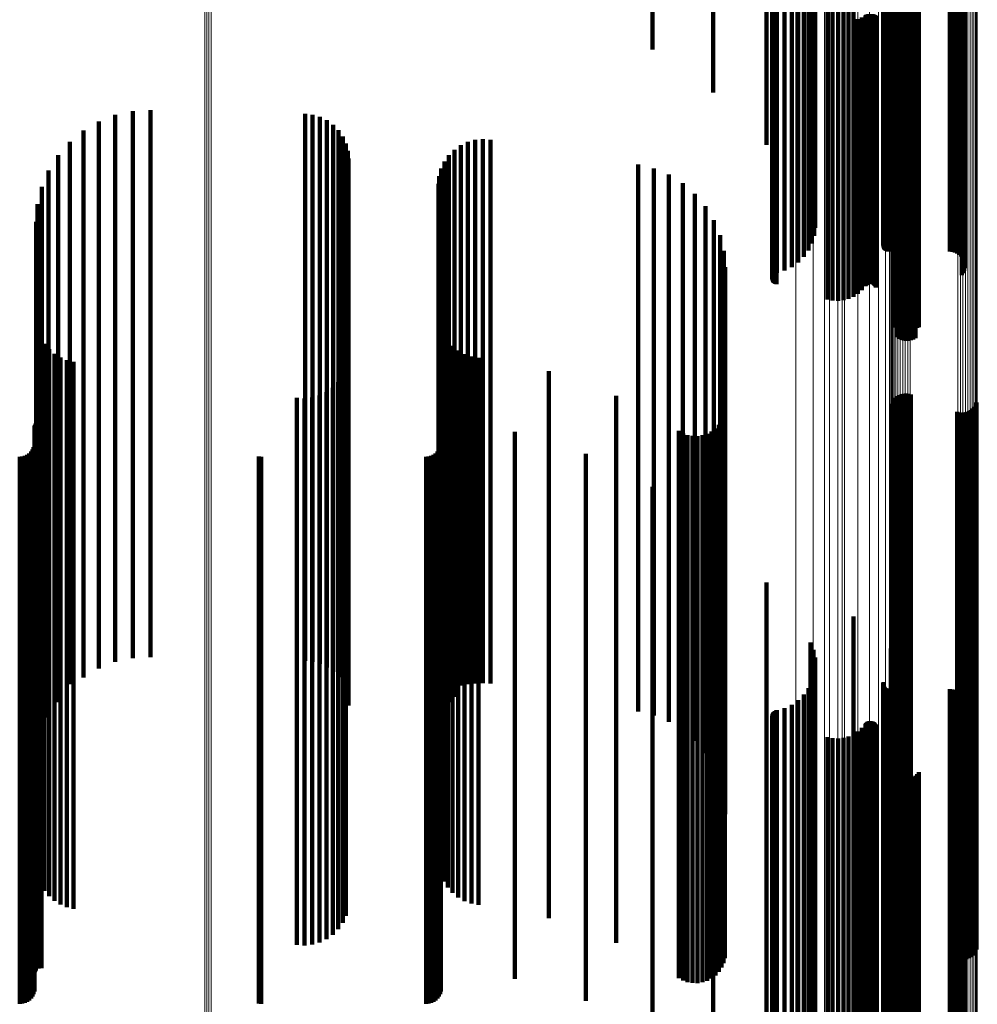
# Model space of a CAD drawing. Units: metres. Extents: x 0 to 0.071, y -0.272 to 0.272.
# Drawn here: x 0.036 to 0.071, y 0.084 to 0.12 of the extents above; entities that cross this region are included whole.
import ezdxf

# ---------------------------------------------------------------- set-up
doc = ezdxf.new("R2010")
doc.units = ezdxf.units.M
doc.linetypes.add('AUSGEZOGEN', pattern=[0])
doc.linetypes.add('VERDECKT2_S2', pattern=[0.036, 0.02, -0.016])
doc.layers.add('Standard', color=7, linetype='AUSGEZOGEN', lineweight=13)

msp = doc.modelspace()

# ---------------------------------------------------------------- linework, layer by layer
at = {"layer": 'Standard', "color": 253, "linetype": 'VERDECKT2_S2', "lineweight": 140, "transparency": 33554687}
for p, q in [((0.06627, 0.129603), (0.06627, 0.119695)), ((0.065316, 0.129499), (0.065316, 0.119643)), ((0.065509, 0.12946), (0.065509, 0.119623)), ((0.065705, 0.129451), (0.065705, 0.119618)), ((0.0659, 0.129472), (0.0659, 0.119629)), ((0.06609, 0.129523), (0.06609, 0.119655)), ((0.067714, 0.128338), (0.067714, 0.119058)), ((0.067754, 0.128257), (0.067754, 0.119017)), ((0.067805, 0.128184), (0.067805, 0.11898)), ((0.068662, 0.128216), (0.068662, 0.118996)), ((0.067869, 0.128121), (0.067869, 0.118948)), ((0.067941, 0.128069), (0.067941, 0.118922)), ((0.068022, 0.128029), (0.068022, 0.118902)), ((0.068108, 0.128003), (0.068108, 0.118889)), ((0.068196, 0.127992), (0.068196, 0.118883)), ((0.068286, 0.127995), (0.068286, 0.118885)), ((0.068374, 0.128013), (0.068374, 0.118894)), ((0.068457, 0.128045), (0.068457, 0.11891)), ((0.068534, 0.128091), (0.068534, 0.118933)), ((0.068603, 0.128148), (0.068603, 0.118962)), ((0.058924, 0.124251), (0.058924, 0.118647)), ((0.061144, 0.123455), (0.061144, 0.117068)), ((0.063087, 0.122493), (0.063087, 0.115157)), ((0.066274, 0.121863), (0.066274, 0.113906)), ((0.064703, 0.121387), (0.064703, 0.112963)), ((0.064806, 0.121251), (0.064806, 0.112692)), ((0.064864, 0.121108), (0.064864, 0.112408)), ((0.064874, 0.120962), (0.064874, 0.112118)), ((0.067635, 0.121277), (0.067635, 0.112743)), ((0.064752, 0.120678), (0.064752, 0.111554)), ((0.064836, 0.120817), (0.064836, 0.111831)), ((0.067362, 0.120641), (0.067362, 0.11148)), ((0.067366, 0.120658), (0.067366, 0.111515)), ((0.067369, 0.120605), (0.067369, 0.11141)), ((0.064012, 0.120242), (0.064012, 0.110688)), ((0.064248, 0.120326), (0.064248, 0.110856)), ((0.064454, 0.120429), (0.064454, 0.111059)), ((0.064624, 0.120547), (0.064624, 0.111294)), ((0.067381, 0.120589), (0.067381, 0.111377)), ((0.067399, 0.120573), (0.067399, 0.111347)), ((0.067421, 0.120559), (0.067421, 0.111319)), ((0.067447, 0.120548), (0.067447, 0.111296)), ((0.067477, 0.120538), (0.067477, 0.111276)), ((0.067509, 0.120531), (0.067509, 0.111263)), ((0.067544, 0.120527), (0.067544, 0.111254)), ((0.067579, 0.120525), (0.067579, 0.111251)), ((0.069798, 0.120525), (0.069798, 0.111251)), ((0.069889, 0.120521), (0.069889, 0.111243)), ((0.069978, 0.12051), (0.069978, 0.11122)), ((0.070062, 0.120491), (0.070062, 0.111183)), ((0.070138, 0.120465), (0.070138, 0.111131)), ((0.070205, 0.120433), (0.070205, 0.111068)), ((0.07026, 0.120396), (0.07026, 0.110994)), ((0.070302, 0.120354), (0.070302, 0.110912)), ((0.070329, 0.12031), (0.070329, 0.110825)), ((0.070341, 0.120264), (0.070341, 0.110733)), ((0.063299, 0.120034), (0.063299, 0.110277)), ((0.063301, 0.120016), (0.063301, 0.110241)), ((0.063304, 0.120052), (0.063304, 0.110313)), ((0.063308, 0.119999), (0.063308, 0.110206)), ((0.063314, 0.12007), (0.063314, 0.110347)), ((0.063321, 0.119982), (0.063321, 0.110172)), ((0.06333, 0.120086), (0.06333, 0.110379)), ((0.063339, 0.119966), (0.063339, 0.110141)), ((0.063351, 0.120101), (0.063351, 0.110409)), ((0.063362, 0.119952), (0.063362, 0.110114)), ((0.063377, 0.120114), (0.063377, 0.110434)), ((0.06339, 0.11994), (0.06339, 0.110091)), ((0.063406, 0.120124), (0.063406, 0.110455)), ((0.063421, 0.119931), (0.063421, 0.110072)), ((0.063438, 0.120132), (0.063438, 0.11047)), ((0.063454, 0.119925), (0.063454, 0.110059)), ((0.063473, 0.120137), (0.063473, 0.110481)), ((0.063751, 0.120178), (0.063751, 0.110562)), ((0.066708, 0.11989), (0.066708, 0.10999)), ((0.066731, 0.119904), (0.066731, 0.110017)), ((0.066759, 0.119915), (0.066759, 0.110041)), ((0.066789, 0.119925), (0.066789, 0.110059)), ((0.066823, 0.119931), (0.066823, 0.110072)), ((0.066858, 0.119935), (0.066858, 0.11008)), ((0.066894, 0.119936), (0.066894, 0.110081)), ((0.06693, 0.119934), (0.06693, 0.110077)), ((0.066964, 0.119928), (0.066964, 0.110067)), ((0.066997, 0.119921), (0.066997, 0.110051)), ((0.067026, 0.11991), (0.067026, 0.11003)), ((0.067052, 0.119897), (0.067052, 0.110004)), ((0.067073, 0.119882), (0.067073, 0.109975)), ((0.070238, 0.12009), (0.070238, 0.110387)), ((0.070286, 0.12013), (0.070286, 0.110466)), ((0.070319, 0.120173), (0.070319, 0.110552)), ((0.070338, 0.120218), (0.070338, 0.110642)), ((0.065316, 0.119643), (0.065316, 0.109499)), ((0.065509, 0.119623), (0.065509, 0.10946)), ((0.065705, 0.119618), (0.065705, 0.109451)), ((0.0659, 0.119629), (0.0659, 0.109472)), ((0.06609, 0.119655), (0.06609, 0.109523)), ((0.06627, 0.119695), (0.06627, 0.109603)), ((0.066435, 0.119748), (0.066435, 0.109708)), ((0.066582, 0.119814), (0.066582, 0.109839)), ((0.067088, 0.119866), (0.067088, 0.109943)), ((0.067714, 0.119058), (0.067714, 0.108549)), ((0.067754, 0.119017), (0.067754, 0.108512)), ((0.067805, 0.11898), (0.067805, 0.108478)), ((0.067869, 0.118948), (0.067869, 0.108449)), ((0.067941, 0.118922), (0.067941, 0.108425)), ((0.068022, 0.118902), (0.068022, 0.108407)), ((0.068108, 0.118889), (0.068108, 0.108395)), ((0.068196, 0.118883), (0.068196, 0.10839)), ((0.068286, 0.118885), (0.068286, 0.108391)), ((0.068374, 0.118894), (0.068374, 0.1084)), ((0.068457, 0.11891), (0.068457, 0.108414)), ((0.068534, 0.118933), (0.068534, 0.108435)), ((0.068603, 0.118962), (0.068603, 0.108461)), ((0.068662, 0.118996), (0.068662, 0.108493)), ((0.039908, 0.116388), (0.039908, 0.107803)), ((0.040557, 0.116424), (0.040557, 0.107818)), ((0.046211, 0.116285), (0.046211, 0.10776)), ((0.038667, 0.116012), (0.038667, 0.107647)), ((0.039272, 0.116249), (0.039272, 0.107745)), ((0.046489, 0.116254), (0.046489, 0.107747)), ((0.046758, 0.116176), (0.046758, 0.107715)), ((0.04701, 0.116053), (0.04701, 0.107664)), ((0.038107, 0.115681), (0.038107, 0.10751)), ((0.047237, 0.115889), (0.047237, 0.107596)), ((0.047432, 0.115688), (0.047432, 0.107513)), ((0.037606, 0.115265), (0.037606, 0.107338)), ((0.047591, 0.115457), (0.047591, 0.107417)), ((0.047707, 0.115203), (0.047707, 0.107312)), ((0.052163, 0.115264), (0.052163, 0.107337)), ((0.052436, 0.115339), (0.052436, 0.107368)), ((0.052718, 0.115366), (0.052718, 0.107379)), ((0.053, 0.115343), (0.053, 0.10737)), ((0.047779, 0.114932), (0.047779, 0.1072)), ((0.051676, 0.114979), (0.051676, 0.107219)), ((0.051907, 0.115143), (0.051907, 0.107287)), ((0.037179, 0.114775), (0.037179, 0.107135)), ((0.047803, 0.114653), (0.047803, 0.107084)), ((0.051315, 0.114546), (0.051315, 0.10704)), ((0.051476, 0.114778), (0.051476, 0.107136)), ((0.036834, 0.114223), (0.036834, 0.106906)), ((0.051196, 0.114289), (0.051196, 0.106934)), ((0.058396, 0.11444), (0.058396, 0.106996)), ((0.058972, 0.114297), (0.058972, 0.106937)), ((0.051123, 0.114015), (0.051123, 0.10682)), ((0.059519, 0.114066), (0.059519, 0.106841)), ((0.036581, 0.113624), (0.036581, 0.106658)), ((0.051098, 0.113733), (0.051098, 0.106704)), ((0.060024, 0.113752), (0.060024, 0.106711)), ((0.060473, 0.113364), (0.060473, 0.106551)), ((0.036427, 0.112992), (0.036427, 0.106397)), ((0.060857, 0.112911), (0.060857, 0.106363)), ((0.036375, 0.112344), (0.036375, 0.106128)), ((0.061166, 0.112403), (0.061166, 0.106153)), ((0.061392, 0.111854), (0.061392, 0.105925)), ((0.06153, 0.111276), (0.06153, 0.105686)), ((0.061576, 0.110684), (0.061576, 0.105441)), ((0.05112, 0.108727), (0.05112, 0.104631)), ((0.036395, 0.108579), (0.036395, 0.10457)), ((0.051184, 0.108469), (0.051184, 0.104524)), ((0.067714, 0.108549), (0.067714, 0.108549)), ((0.067754, 0.108512), (0.067754, 0.108512)), ((0.067805, 0.108478), (0.067805, 0.108478)), ((0.067869, 0.108449), (0.067869, 0.108121)), ((0.067941, 0.108425), (0.067941, 0.108069)), ((0.068022, 0.108407), (0.068022, 0.108029)), ((0.068108, 0.108395), (0.068108, 0.108003)), ((0.068196, 0.10839), (0.068196, 0.107992)), ((0.068286, 0.108391), (0.068286, 0.107995)), ((0.068374, 0.1084), (0.068374, 0.108013)), ((0.068457, 0.108414), (0.068457, 0.108045)), ((0.068534, 0.108435), (0.068534, 0.108091)), ((0.068603, 0.108461), (0.068603, 0.108461)), ((0.068662, 0.108493), (0.068662, 0.108493)), ((0.036455, 0.108331), (0.036455, 0.104467)), ((0.036553, 0.108094), (0.036553, 0.104369)), ((0.051289, 0.108226), (0.051289, 0.104423)), ((0.051432, 0.108002), (0.051432, 0.104331)), ((0.036686, 0.107876), (0.036686, 0.104279)), ((0.036852, 0.107681), (0.036852, 0.104198)), ((0.038667, 0.107647), (0.038667, 0.096012)), ((0.039272, 0.107745), (0.039272, 0.096249)), ((0.039908, 0.107803), (0.039908, 0.096388)), ((0.040557, 0.107818), (0.040557, 0.096424)), ((0.046211, 0.10776), (0.046211, 0.096285)), ((0.046489, 0.107747), (0.046489, 0.096254)), ((0.046758, 0.107715), (0.046758, 0.096176)), ((0.04701, 0.107664), (0.04701, 0.096053)), ((0.05161, 0.107805), (0.05161, 0.104249)), ((0.051817, 0.107639), (0.051817, 0.10418)), ((0.037046, 0.107515), (0.037046, 0.104129)), ((0.037264, 0.107381), (0.037264, 0.104074)), ((0.0375, 0.107283), (0.0375, 0.104033)), ((0.037606, 0.107338), (0.037606, 0.095434)), ((0.038107, 0.10751), (0.038107, 0.095681)), ((0.047237, 0.107596), (0.047237, 0.095889)), ((0.047432, 0.107513), (0.047432, 0.095688)), ((0.047591, 0.107417), (0.047591, 0.095505)), ((0.047707, 0.107312), (0.047707, 0.095411)), ((0.051907, 0.107287), (0.051907, 0.095389)), ((0.052048, 0.107509), (0.052048, 0.104126)), ((0.052163, 0.107337), (0.052163, 0.095434)), ((0.052297, 0.107418), (0.052297, 0.104089)), ((0.052436, 0.107368), (0.052436, 0.095461)), ((0.052558, 0.107368), (0.052558, 0.104068)), ((0.052718, 0.107379), (0.052718, 0.095471)), ((0.053, 0.10737), (0.053, 0.095463)), ((0.037179, 0.107135), (0.037179, 0.095254)), ((0.037748, 0.107222), (0.037748, 0.104008)), ((0.047706, 0.106965), (0.047706, 0.103901)), ((0.047779, 0.1072), (0.047779, 0.095311)), ((0.047803, 0.107084), (0.047803, 0.095209)), ((0.051196, 0.106934), (0.051196, 0.095075)), ((0.051315, 0.10704), (0.051315, 0.095169)), ((0.051476, 0.107136), (0.051476, 0.095255)), ((0.051676, 0.107219), (0.051676, 0.095329)), ((0.058396, 0.106996), (0.058396, 0.095131)), ((0.058972, 0.106937), (0.058972, 0.095078)), ((0.036581, 0.106658), (0.036581, 0.09483)), ((0.036834, 0.106906), (0.036834, 0.095051)), ((0.047588, 0.106709), (0.047588, 0.103795)), ((0.051098, 0.106704), (0.051098, 0.09487)), ((0.051123, 0.10682), (0.051123, 0.094974)), ((0.055133, 0.10688), (0.055133, 0.103866)), ((0.059519, 0.106841), (0.059519, 0.094993)), ((0.060024, 0.106711), (0.060024, 0.094877)), ((0.036427, 0.106397), (0.036427, 0.094597)), ((0.047229, 0.106276), (0.047229, 0.103616)), ((0.047427, 0.106477), (0.047427, 0.103699)), ((0.060473, 0.106551), (0.060473, 0.094734)), ((0.060857, 0.106363), (0.060857, 0.094567)), ((0.036375, 0.106128), (0.036375, 0.094359)), ((0.045911, 0.105907), (0.045911, 0.103463)), ((0.046192, 0.105886), (0.046192, 0.103455)), ((0.046473, 0.105914), (0.046473, 0.103466)), ((0.046744, 0.10599), (0.046744, 0.103498)), ((0.046999, 0.106112), (0.046999, 0.103548)), ((0.057595, 0.10598), (0.057595, 0.103494)), ((0.061166, 0.106153), (0.061166, 0.094381)), ((0.061392, 0.105925), (0.061392, 0.094178)), ((0.067746, 0.105844), (0.067746, 0.103437)), ((0.067803, 0.10591), (0.067803, 0.103465)), ((0.067871, 0.105965), (0.067871, 0.103487)), ((0.067946, 0.106009), (0.067946, 0.103506)), ((0.068028, 0.10604), (0.068028, 0.103519)), ((0.068113, 0.106058), (0.068113, 0.103526)), ((0.068201, 0.106062), (0.068201, 0.103528)), ((0.068287, 0.106052), (0.068287, 0.103523)), ((0.068371, 0.106028), (0.068371, 0.103513)), ((0.06153, 0.105686), (0.06153, 0.093966)), ((0.067665, 0.10569), (0.067665, 0.103374)), ((0.067699, 0.10577), (0.067699, 0.103407)), ((0.070634, 0.105514), (0.070634, 0.103301)), ((0.070691, 0.105579), (0.070691, 0.103328)), ((0.070738, 0.105653), (0.070738, 0.103358)), ((0.070772, 0.105734), (0.070772, 0.103392)), ((0.061516, 0.105239), (0.061516, 0.103187)), ((0.061561, 0.105415), (0.061561, 0.10326)), ((0.061576, 0.105441), (0.061576, 0.093748)), ((0.070066, 0.105396), (0.070066, 0.103252)), ((0.07015, 0.105372), (0.07015, 0.103242)), ((0.070236, 0.105362), (0.070236, 0.103238)), ((0.070324, 0.105366), (0.070324, 0.103239)), ((0.070409, 0.105383), (0.070409, 0.103247)), ((0.070491, 0.105415), (0.070491, 0.10326)), ((0.070566, 0.105459), (0.070566, 0.103278)), ((0.036319, 0.104836), (0.036319, 0.10302)), ((0.036322, 0.104874), (0.036322, 0.103036)), ((0.036332, 0.10491), (0.036332, 0.103051)), ((0.036348, 0.104944), (0.036348, 0.103065)), ((0.036369, 0.104975), (0.036369, 0.103078)), ((0.03646, 0.10504), (0.03646, 0.103104)), ((0.036497, 0.10505), (0.036497, 0.103109)), ((0.036534, 0.105054), (0.036534, 0.10311)), ((0.036572, 0.105051), (0.036572, 0.103109)), ((0.051182, 0.105049), (0.051182, 0.103108)), ((0.06122, 0.10479), (0.06122, 0.103001)), ((0.061343, 0.104922), (0.061343, 0.103056)), ((0.061443, 0.105074), (0.061443, 0.103118)), ((0.036395, 0.10457), (0.036395, 0.092973)), ((0.036455, 0.104467), (0.036455, 0.092882)), ((0.05112, 0.104631), (0.05112, 0.093027)), ((0.051184, 0.104524), (0.051184, 0.092933)), ((0.051289, 0.104423), (0.051289, 0.092843)), ((0.053879, 0.104663), (0.053879, 0.102948)), ((0.059878, 0.104694), (0.059878, 0.102961)), ((0.060036, 0.104605), (0.060036, 0.102924)), ((0.060206, 0.104544), (0.060206, 0.102899)), ((0.060385, 0.104512), (0.060385, 0.102886)), ((0.060566, 0.10451), (0.060566, 0.102885)), ((0.060745, 0.104538), (0.060745, 0.102896)), ((0.060916, 0.104595), (0.060916, 0.10292)), ((0.061076, 0.10468), (0.061076, 0.102955)), ((0.036286, 0.104108), (0.036286, 0.102719)), ((0.036311, 0.1042), (0.036311, 0.102757)), ((0.036553, 0.104369), (0.036553, 0.092795)), ((0.036686, 0.104279), (0.036686, 0.092714)), ((0.036852, 0.104198), (0.036852, 0.092643)), ((0.037046, 0.104129), (0.037046, 0.092581)), ((0.037264, 0.104074), (0.037264, 0.092532)), ((0.051149, 0.104108), (0.051149, 0.102719)), ((0.051173, 0.1042), (0.051173, 0.102757)), ((0.051432, 0.104331), (0.051432, 0.092761)), ((0.05161, 0.104249), (0.05161, 0.092688)), ((0.051817, 0.10418), (0.051817, 0.092627)), ((0.052048, 0.104126), (0.052048, 0.092579)), ((0.052297, 0.104089), (0.052297, 0.092546)), ((0.052558, 0.104068), (0.052558, 0.092527)), ((0.035775, 0.10375), (0.035775, 0.10257)), ((0.035869, 0.103758), (0.035869, 0.102574)), ((0.035961, 0.103783), (0.035961, 0.102584)), ((0.036047, 0.103823), (0.036047, 0.102601)), ((0.036124, 0.103877), (0.036124, 0.102623)), ((0.036192, 0.103944), (0.036192, 0.102651)), ((0.036246, 0.104022), (0.036246, 0.102683)), ((0.0375, 0.104033), (0.0375, 0.092496)), ((0.037748, 0.104008), (0.037748, 0.092474)), ((0.044517, 0.103757), (0.044517, 0.102573)), ((0.044605, 0.10375), (0.044605, 0.10257)), ((0.047427, 0.103699), (0.047427, 0.092199)), ((0.047588, 0.103795), (0.047588, 0.092285)), ((0.047706, 0.103901), (0.047706, 0.092379)), ((0.050638, 0.10375), (0.050638, 0.10257)), ((0.050732, 0.103758), (0.050732, 0.102574)), ((0.050824, 0.103783), (0.050824, 0.102584)), ((0.05091, 0.103823), (0.05091, 0.102601)), ((0.050987, 0.103877), (0.050987, 0.102623)), ((0.051054, 0.103944), (0.051054, 0.102651)), ((0.051109, 0.104022), (0.051109, 0.102683)), ((0.055133, 0.103866), (0.055133, 0.092348)), ((0.056482, 0.103856), (0.056482, 0.102614)), ((0.045911, 0.103463), (0.045911, 0.091989)), ((0.046192, 0.103455), (0.046192, 0.091982)), ((0.046473, 0.103466), (0.046473, 0.091992)), ((0.046744, 0.103498), (0.046744, 0.09202)), ((0.046999, 0.103548), (0.046999, 0.092065)), ((0.047229, 0.103616), (0.047229, 0.092125)), ((0.057595, 0.103494), (0.057595, 0.092016)), ((0.067665, 0.103374), (0.067665, 0.09191)), ((0.067699, 0.103407), (0.067699, 0.091939)), ((0.067746, 0.103437), (0.067746, 0.091966)), ((0.067803, 0.103465), (0.067803, 0.09199)), ((0.067871, 0.103487), (0.067871, 0.092011)), ((0.067946, 0.103506), (0.067946, 0.092027)), ((0.068028, 0.103519), (0.068028, 0.092038)), ((0.068113, 0.103526), (0.068113, 0.092045)), ((0.068201, 0.103528), (0.068201, 0.092046)), ((0.068287, 0.103523), (0.068287, 0.092043)), ((0.068371, 0.103513), (0.068371, 0.092034)), ((0.070691, 0.103328), (0.070691, 0.091869)), ((0.070738, 0.103358), (0.070738, 0.091896)), ((0.070772, 0.103392), (0.070772, 0.091926)), ((0.036319, 0.10302), (0.036319, 0.091595)), ((0.036322, 0.103036), (0.036322, 0.091609)), ((0.036332, 0.103051), (0.036332, 0.091622)), ((0.036348, 0.103065), (0.036348, 0.091635)), ((0.036369, 0.103078), (0.036369, 0.091646)), ((0.03646, 0.103104), (0.03646, 0.09167)), ((0.036497, 0.103109), (0.036497, 0.091674)), ((0.036534, 0.10311), (0.036534, 0.091675)), ((0.036572, 0.103109), (0.036572, 0.091674)), ((0.051182, 0.103108), (0.051182, 0.091674)), ((0.059878, 0.102961), (0.059878, 0.091543)), ((0.06122, 0.103001), (0.06122, 0.091578)), ((0.061343, 0.103056), (0.061343, 0.091627)), ((0.061443, 0.103118), (0.061443, 0.091683)), ((0.061516, 0.103187), (0.061516, 0.091744)), ((0.061561, 0.10326), (0.061561, 0.091808)), ((0.070066, 0.103252), (0.070066, 0.091801)), ((0.07015, 0.103242), (0.07015, 0.091792)), ((0.070236, 0.103238), (0.070236, 0.091789)), ((0.070324, 0.103239), (0.070324, 0.09179)), ((0.070409, 0.103247), (0.070409, 0.091797)), ((0.070491, 0.10326), (0.070491, 0.091808)), ((0.070566, 0.103278), (0.070566, 0.091824)), ((0.070634, 0.103301), (0.070634, 0.091845)), ((0.036047, 0.102601), (0.036047, 0.091222)), ((0.036124, 0.102623), (0.036124, 0.091242)), ((0.036192, 0.102651), (0.036192, 0.091267)), ((0.036246, 0.102683), (0.036246, 0.091296)), ((0.036286, 0.102719), (0.036286, 0.091327)), ((0.036311, 0.102757), (0.036311, 0.091361)), ((0.05091, 0.102601), (0.05091, 0.091222)), ((0.050987, 0.102623), (0.050987, 0.091242)), ((0.051054, 0.102651), (0.051054, 0.091267)), ((0.051109, 0.102683), (0.051109, 0.091296)), ((0.051149, 0.102719), (0.051149, 0.091327)), ((0.051173, 0.102757), (0.051173, 0.091361)), ((0.053879, 0.102948), (0.053879, 0.091532)), ((0.056482, 0.102614), (0.056482, 0.091234)), ((0.058924, 0.102647), (0.058924, 0.102114)), ((0.060036, 0.102924), (0.060036, 0.09151)), ((0.060206, 0.102899), (0.060206, 0.091488)), ((0.060385, 0.102886), (0.060385, 0.091476)), ((0.060566, 0.102885), (0.060566, 0.091475)), ((0.060745, 0.102896), (0.060745, 0.091485)), ((0.060916, 0.10292), (0.060916, 0.091506)), ((0.061076, 0.102955), (0.061076, 0.091538)), ((0.035775, 0.10257), (0.035775, 0.091195)), ((0.035869, 0.102574), (0.035869, 0.091198)), ((0.035961, 0.102584), (0.035961, 0.091208)), ((0.044517, 0.102573), (0.044517, 0.091198)), ((0.044605, 0.10257), (0.044605, 0.091195)), ((0.050638, 0.10257), (0.050638, 0.091195)), ((0.050732, 0.102574), (0.050732, 0.091198)), ((0.050824, 0.102584), (0.050824, 0.091208)), ((0.058924, 0.102114), (0.058924, 0.09079)), ((0.061144, 0.101068), (0.061144, 0.090208)), ((0.063087, 0.099157), (0.063087, 0.089505)), ((0.066274, 0.097906), (0.066274, 0.089044)), ((0.064703, 0.096963), (0.064703, 0.088697)), ((0.064806, 0.096692), (0.064806, 0.088597)), ((0.067635, 0.096743), (0.067635, 0.088616)), ((0.064864, 0.096408), (0.064864, 0.088493)), ((0.064874, 0.096118), (0.064874, 0.088386)), ((0.064836, 0.095831), (0.064836, 0.088281)), ((0.037606, 0.095434), (0.037606, 0.095434)), ((0.047591, 0.095505), (0.047591, 0.095505)), ((0.047707, 0.095411), (0.047707, 0.095411)), ((0.052163, 0.095434), (0.052163, 0.095434)), ((0.052436, 0.095461), (0.052436, 0.095461)), ((0.052718, 0.095471), (0.052718, 0.095471)), ((0.053, 0.095463), (0.053, 0.095463)), ((0.064752, 0.095554), (0.064752, 0.088179)), ((0.067362, 0.09548), (0.067362, 0.088151)), ((0.067366, 0.095515), (0.067366, 0.088164)), ((0.067369, 0.09541), (0.067369, 0.088126)), ((0.036834, 0.095051), (0.036834, 0.094223)), ((0.037179, 0.095254), (0.037179, 0.094775)), ((0.047779, 0.095311), (0.047779, 0.094932)), ((0.047803, 0.095209), (0.047803, 0.094653)), ((0.051196, 0.095075), (0.051196, 0.094289)), ((0.051315, 0.095169), (0.051315, 0.094546)), ((0.051476, 0.095255), (0.051476, 0.094778)), ((0.051676, 0.095329), (0.051676, 0.094979)), ((0.051907, 0.095389), (0.051907, 0.095389)), ((0.058396, 0.095131), (0.058396, 0.09444)), ((0.058972, 0.095078), (0.058972, 0.094297)), ((0.064454, 0.095059), (0.064454, 0.087997)), ((0.064624, 0.095294), (0.064624, 0.088083)), ((0.067381, 0.095377), (0.067381, 0.088114)), ((0.067399, 0.095347), (0.067399, 0.088102)), ((0.067421, 0.095319), (0.067421, 0.088092)), ((0.067447, 0.095296), (0.067447, 0.088083)), ((0.067477, 0.095276), (0.067477, 0.088076)), ((0.067509, 0.095263), (0.067509, 0.088071)), ((0.067544, 0.095254), (0.067544, 0.088068)), ((0.067579, 0.095251), (0.067579, 0.088067)), ((0.069798, 0.095251), (0.069798, 0.088067)), ((0.069889, 0.095243), (0.069889, 0.088064)), ((0.069978, 0.09522), (0.069978, 0.088056)), ((0.070062, 0.095183), (0.070062, 0.088042)), ((0.070138, 0.095131), (0.070138, 0.088023)), ((0.070205, 0.095068), (0.070205, 0.088)), ((0.036581, 0.09483), (0.036581, 0.093624)), ((0.051098, 0.09487), (0.051098, 0.093733)), ((0.051123, 0.094974), (0.051123, 0.094015)), ((0.059519, 0.094993), (0.059519, 0.094066)), ((0.060024, 0.094877), (0.060024, 0.093752)), ((0.060473, 0.094734), (0.060473, 0.093364)), ((0.064012, 0.094688), (0.064012, 0.08786)), ((0.064248, 0.094856), (0.064248, 0.087922)), ((0.07026, 0.094994), (0.07026, 0.087972)), ((0.070302, 0.094912), (0.070302, 0.087942)), ((0.070329, 0.094825), (0.070329, 0.08791)), ((0.070341, 0.094733), (0.070341, 0.087876)), ((0.036375, 0.094359), (0.036375, 0.092344)), ((0.036427, 0.094597), (0.036427, 0.092992)), ((0.060857, 0.094567), (0.060857, 0.092911)), ((0.061166, 0.094381), (0.061166, 0.092403)), ((0.063314, 0.094347), (0.063314, 0.087734)), ((0.06333, 0.094379), (0.06333, 0.087746)), ((0.063351, 0.094409), (0.063351, 0.087757)), ((0.063377, 0.094434), (0.063377, 0.087766)), ((0.063406, 0.094455), (0.063406, 0.087774)), ((0.063438, 0.09447), (0.063438, 0.08778)), ((0.063473, 0.094481), (0.063473, 0.087783)), ((0.063751, 0.094562), (0.063751, 0.087813)), ((0.070238, 0.094387), (0.070238, 0.087749)), ((0.070286, 0.094466), (0.070286, 0.087778)), ((0.070319, 0.094552), (0.070319, 0.08781)), ((0.070338, 0.094642), (0.070338, 0.087843)), ((0.061392, 0.094178), (0.061392, 0.091854)), ((0.06153, 0.093966), (0.06153, 0.091276)), ((0.063299, 0.094277), (0.063299, 0.087708)), ((0.063301, 0.094241), (0.063301, 0.087695)), ((0.063304, 0.094313), (0.063304, 0.087722)), ((0.063308, 0.094206), (0.063308, 0.087682)), ((0.063321, 0.094172), (0.063321, 0.08767)), ((0.063339, 0.094141), (0.063339, 0.087659)), ((0.063362, 0.094114), (0.063362, 0.087648)), ((0.06339, 0.094091), (0.06339, 0.08764)), ((0.063421, 0.094072), (0.063421, 0.087633)), ((0.063454, 0.094059), (0.063454, 0.087628)), ((0.066708, 0.09399), (0.066708, 0.087603)), ((0.066731, 0.094017), (0.066731, 0.087613)), ((0.066759, 0.094041), (0.066759, 0.087621)), ((0.066789, 0.094059), (0.066789, 0.087628)), ((0.066823, 0.094072), (0.066823, 0.087633)), ((0.066858, 0.09408), (0.066858, 0.087636)), ((0.066894, 0.094081), (0.066894, 0.087636)), ((0.06693, 0.094077), (0.06693, 0.087635)), ((0.066964, 0.094067), (0.066964, 0.087631)), ((0.066997, 0.094051), (0.066997, 0.087625)), ((0.067026, 0.09403), (0.067026, 0.087618)), ((0.067052, 0.094004), (0.067052, 0.087608)), ((0.067073, 0.093975), (0.067073, 0.087597)), ((0.061576, 0.093748), (0.061576, 0.090684)), ((0.06627, 0.093603), (0.06627, 0.08746)), ((0.066435, 0.093708), (0.066435, 0.087499)), ((0.066582, 0.093839), (0.066582, 0.087547)), ((0.067088, 0.093943), (0.067088, 0.087586)), ((0.065316, 0.093499), (0.065316, 0.087422)), ((0.065509, 0.09346), (0.065509, 0.087408)), ((0.065705, 0.093451), (0.065705, 0.087404)), ((0.0659, 0.093472), (0.0659, 0.087412)), ((0.06609, 0.093523), (0.06609, 0.087431)), ((0.036395, 0.092973), (0.036395, 0.088579)), ((0.036455, 0.092882), (0.036455, 0.088331)), ((0.05112, 0.093027), (0.05112, 0.088727)), ((0.051184, 0.092933), (0.051184, 0.088469)), ((0.036553, 0.092795), (0.036553, 0.088094)), ((0.036686, 0.092714), (0.036686, 0.087876)), ((0.036852, 0.092643), (0.036852, 0.087681)), ((0.037046, 0.092581), (0.037046, 0.087515)), ((0.037264, 0.092532), (0.037264, 0.087381)), ((0.051289, 0.092843), (0.051289, 0.088226)), ((0.051432, 0.092761), (0.051432, 0.088002)), ((0.05161, 0.092688), (0.05161, 0.087805)), ((0.051817, 0.092627), (0.051817, 0.087639)), ((0.052048, 0.092579), (0.052048, 0.087509)), ((0.052297, 0.092546), (0.052297, 0.087418)), ((0.052558, 0.092527), (0.052558, 0.087368)), ((0.0375, 0.092496), (0.0375, 0.087283)), ((0.037748, 0.092474), (0.037748, 0.087222)), ((0.047427, 0.092199), (0.047427, 0.086477)), ((0.047588, 0.092285), (0.047588, 0.086709)), ((0.047706, 0.092379), (0.047706, 0.086965)), ((0.055133, 0.092348), (0.055133, 0.08688)), ((0.067714, 0.092338), (0.067714, 0.086995)), ((0.067754, 0.092257), (0.067754, 0.086965)), ((0.067805, 0.092184), (0.067805, 0.086938)), ((0.068662, 0.092216), (0.068662, 0.08695)), ((0.045911, 0.091989), (0.045911, 0.085907)), ((0.046192, 0.091982), (0.046192, 0.085886)), ((0.046473, 0.091992), (0.046473, 0.085914)), ((0.046744, 0.09202), (0.046744, 0.08599)), ((0.046999, 0.092065), (0.046999, 0.086112)), ((0.047229, 0.092125), (0.047229, 0.086276)), ((0.057595, 0.092016), (0.057595, 0.08598)), ((0.061561, 0.091808), (0.061561, 0.085415)), ((0.067665, 0.09191), (0.067665, 0.08569)), ((0.067699, 0.091939), (0.067699, 0.08577)), ((0.067746, 0.091966), (0.067746, 0.085844)), ((0.067803, 0.09199), (0.067803, 0.08591)), ((0.067869, 0.092121), (0.067869, 0.086915)), ((0.067871, 0.092011), (0.067871, 0.085965)), ((0.067941, 0.092069), (0.067941, 0.086896)), ((0.067946, 0.092027), (0.067946, 0.086009)), ((0.068022, 0.092029), (0.068022, 0.086881)), ((0.068028, 0.092038), (0.068028, 0.08604)), ((0.068108, 0.092003), (0.068108, 0.086872)), ((0.068113, 0.092045), (0.068113, 0.086058)), ((0.068196, 0.091992), (0.068196, 0.086867)), ((0.068201, 0.092046), (0.068201, 0.086062)), ((0.068286, 0.091995), (0.068286, 0.086869)), ((0.068287, 0.092043), (0.068287, 0.086052)), ((0.068371, 0.092034), (0.068371, 0.086028)), ((0.068374, 0.092013), (0.068374, 0.086875)), ((0.068457, 0.092045), (0.068457, 0.086887)), ((0.068534, 0.092091), (0.068534, 0.086904)), ((0.068603, 0.092148), (0.068603, 0.086925)), ((0.070066, 0.091801), (0.070066, 0.085396)), ((0.070491, 0.091808), (0.070491, 0.085415)), ((0.070566, 0.091824), (0.070566, 0.085459)), ((0.070634, 0.091845), (0.070634, 0.085514)), ((0.070691, 0.091869), (0.070691, 0.085579)), ((0.070738, 0.091896), (0.070738, 0.085653)), ((0.070772, 0.091926), (0.070772, 0.085734)), ((0.036319, 0.091595), (0.036319, 0.084836)), ((0.036322, 0.091609), (0.036322, 0.084874)), ((0.036332, 0.091622), (0.036332, 0.08491)), ((0.036348, 0.091635), (0.036348, 0.084944)), ((0.036369, 0.091646), (0.036369, 0.084975)), ((0.03646, 0.09167), (0.03646, 0.08504)), ((0.036497, 0.091674), (0.036497, 0.08505)), ((0.036534, 0.091675), (0.036534, 0.085054)), ((0.036572, 0.091674), (0.036572, 0.085051)), ((0.051182, 0.091674), (0.051182, 0.085049)), ((0.053879, 0.091532), (0.053879, 0.084663)), ((0.059878, 0.091543), (0.059878, 0.084694)), ((0.060036, 0.09151), (0.060036, 0.084605)), ((0.060206, 0.091488), (0.060206, 0.084544)), ((0.060385, 0.091476), (0.060385, 0.084512)), ((0.060566, 0.091475), (0.060566, 0.08451)), ((0.060745, 0.091485), (0.060745, 0.084538)), ((0.060916, 0.091506), (0.060916, 0.084595)), ((0.061076, 0.091538), (0.061076, 0.08468)), ((0.06122, 0.091578), (0.06122, 0.08479)), ((0.061343, 0.091627), (0.061343, 0.084923)), ((0.061443, 0.091683), (0.061443, 0.085074)), ((0.061516, 0.091744), (0.061516, 0.085239)), ((0.07015, 0.091792), (0.07015, 0.085372)), ((0.070236, 0.091789), (0.070236, 0.085362)), ((0.070324, 0.09179), (0.070324, 0.085366)), ((0.070409, 0.091797), (0.070409, 0.085383)), ((0.035775, 0.091195), (0.035775, 0.08375)), ((0.035869, 0.091198), (0.035869, 0.083758)), ((0.035961, 0.091208), (0.035961, 0.083783)), ((0.036047, 0.091222), (0.036047, 0.083823)), ((0.036124, 0.091242), (0.036124, 0.083877)), ((0.036192, 0.091267), (0.036192, 0.083944)), ((0.036246, 0.091296), (0.036246, 0.084022)), ((0.036286, 0.091327), (0.036286, 0.084108)), ((0.036311, 0.091361), (0.036311, 0.0842)), ((0.044517, 0.091198), (0.044517, 0.083757)), ((0.044605, 0.091195), (0.044605, 0.08375)), ((0.050638, 0.091195), (0.050638, 0.08375)), ((0.050732, 0.091198), (0.050732, 0.083758)), ((0.050824, 0.091208), (0.050824, 0.083783)), ((0.05091, 0.091222), (0.05091, 0.083823)), ((0.050987, 0.091242), (0.050987, 0.083877)), ((0.051054, 0.091267), (0.051054, 0.083944)), ((0.051109, 0.091296), (0.051109, 0.084022)), ((0.051149, 0.091327), (0.051149, 0.084108)), ((0.051173, 0.091361), (0.051173, 0.0842)), ((0.056482, 0.091234), (0.056482, 0.083856)), ((0.058924, 0.09079), (0.058924, 0.082647)), ((0.061144, 0.090208), (0.061144, 0.081068)), ((0.063087, 0.089505), (0.063087, 0.079157)), ((0.066274, 0.089044), (0.066274, 0.077906)), ((0.064703, 0.088697), (0.064703, 0.077529)), ((0.064806, 0.088597), (0.064806, 0.077442)), ((0.067635, 0.088616), (0.067635, 0.077459)), ((0.064836, 0.088281), (0.064836, 0.077165)), ((0.064864, 0.088493), (0.064864, 0.077351)), ((0.064874, 0.088386), (0.064874, 0.077258)), ((0.064012, 0.08786), (0.064012, 0.076798)), ((0.064248, 0.087922), (0.064248, 0.076852)), ((0.064454, 0.087997), (0.064454, 0.076917)), ((0.064624, 0.088083), (0.064624, 0.076993)), ((0.064752, 0.088179), (0.064752, 0.077076)), ((0.067362, 0.088151), (0.067362, 0.077052)), ((0.067366, 0.088164), (0.067366, 0.077064)), ((0.067369, 0.088126), (0.067369, 0.07703)), ((0.067381, 0.088114), (0.067381, 0.077019)), ((0.067399, 0.088102), (0.067399, 0.077009)), ((0.067421, 0.088092), (0.067421, 0.077001)), ((0.067447, 0.088083), (0.067447, 0.076993)), ((0.067477, 0.088076), (0.067477, 0.076987)), ((0.067509, 0.088071), (0.067509, 0.076982)), ((0.067544, 0.088068), (0.067544, 0.07698)), ((0.067579, 0.088067), (0.067579, 0.076979)), ((0.069798, 0.088067), (0.069798, 0.076979)), ((0.069889, 0.088064), (0.069889, 0.076976)), ((0.069978, 0.088056), (0.069978, 0.076969)), ((0.070062, 0.088042), (0.070062, 0.076957)), ((0.070138, 0.088023), (0.070138, 0.07694)), ((0.070205, 0.088), (0.070205, 0.07692)), ((0.07026, 0.087972), (0.07026, 0.076896)), ((0.070302, 0.087942), (0.070302, 0.07687)), ((0.070329, 0.08791), (0.070329, 0.076841)), ((0.070338, 0.087843), (0.070338, 0.076783)), ((0.070341, 0.087876), (0.070341, 0.076812)), ((0.063299, 0.087708), (0.063299, 0.076665)), ((0.063301, 0.087695), (0.063301, 0.076654)), ((0.063304, 0.087722), (0.063304, 0.076677)), ((0.063308, 0.087682), (0.063308, 0.076642)), ((0.063314, 0.087734), (0.063314, 0.076688)), ((0.063321, 0.08767), (0.063321, 0.076632)), ((0.06333, 0.087746), (0.06333, 0.076698)), ((0.063339, 0.087659), (0.063339, 0.076622)), ((0.063351, 0.087757), (0.063351, 0.076708)), ((0.063362, 0.087648), (0.063362, 0.076613)), ((0.063377, 0.087766), (0.063377, 0.076716)), ((0.06339, 0.08764), (0.06339, 0.076605)), ((0.063406, 0.087774), (0.063406, 0.076722)), ((0.063421, 0.087633), (0.063421, 0.076599)), ((0.063438, 0.08778), (0.063438, 0.076728)), ((0.063454, 0.087628), (0.063454, 0.076595)), ((0.063473, 0.087783), (0.063473, 0.076731)), ((0.063751, 0.087813), (0.063751, 0.076757)), ((0.066435, 0.087499), (0.066435, 0.076482)), ((0.066582, 0.087547), (0.066582, 0.076524)), ((0.066708, 0.087603), (0.066708, 0.076573)), ((0.066731, 0.087613), (0.066731, 0.076582)), ((0.066759, 0.087621), (0.066759, 0.076589)), ((0.066789, 0.087628), (0.066789, 0.076595)), ((0.066823, 0.087633), (0.066823, 0.076599)), ((0.066858, 0.087636), (0.066858, 0.076602)), ((0.066894, 0.087636), (0.066894, 0.076602)), ((0.06693, 0.087635), (0.06693, 0.076601)), ((0.066964, 0.087631), (0.066964, 0.076598)), ((0.066997, 0.087625), (0.066997, 0.076593)), ((0.067026, 0.087618), (0.067026, 0.076586)), ((0.067052, 0.087608), (0.067052, 0.076578)), ((0.067073, 0.087597), (0.067073, 0.076568)), ((0.067088, 0.087586), (0.067088, 0.076558)), ((0.070238, 0.087749), (0.070238, 0.076701)), ((0.070286, 0.087778), (0.070286, 0.076726)), ((0.070319, 0.08781), (0.070319, 0.076754)), ((0.065316, 0.087422), (0.065316, 0.076415)), ((0.065509, 0.087408), (0.065509, 0.076403)), ((0.065705, 0.087404), (0.065705, 0.0764)), ((0.0659, 0.087412), (0.0659, 0.076406)), ((0.06609, 0.087431), (0.06609, 0.076423)), ((0.06627, 0.08746), (0.06627, 0.076448)), ((0.067714, 0.086995), (0.067714, 0.076041)), ((0.067754, 0.086965), (0.067754, 0.076015)), ((0.067805, 0.086938), (0.067805, 0.075992)), ((0.067869, 0.086915), (0.067869, 0.075972)), ((0.067941, 0.086896), (0.067941, 0.075955)), ((0.068022, 0.086881), (0.068022, 0.075942)), ((0.068108, 0.086872), (0.068108, 0.075934)), ((0.068196, 0.086867), (0.068196, 0.07593)), ((0.068286, 0.086869), (0.068286, 0.075931)), ((0.068374, 0.086875), (0.068374, 0.075937)), ((0.068457, 0.086887), (0.068457, 0.075947)), ((0.068534, 0.086904), (0.068534, 0.075962)), ((0.068603, 0.086925), (0.068603, 0.07598)), ((0.068662, 0.08695), (0.068662, 0.076002))]:
    msp.add_line(p, q, dxfattribs=at)
at = {"layer": 'Standard', "color": 7, "linetype": 'AUSGEZOGEN', "lineweight": 13, "transparency": 33554687}
for points in [[(0.064166, 0.165308), (0.064166, 0.154595), (0.064166, 0.143517), (0.064166, 0.132121), (0.064166, 0.120459), (0.064166, 0.108582), (0.064166, 0.09654), (0.064166, 0.084385), (0.064166, 0.072166), (0.064166, 0.05993), (0.064166, 0.047723), (0.064166, 0.035589), (0.064166, 0.023566), (0.064166, 0.011692)], [(0.064795, 0.165211), (0.064795, 0.154505), (0.064795, 0.143433), (0.064795, 0.132044), (0.064795, 0.120389), (0.064795, 0.108518), (0.064795, 0.096484), (0.064795, 0.084336), (0.064795, 0.072123), (0.064795, 0.059895), (0.064795, 0.047696), (0.064795, 0.035568), (0.064795, 0.023552), (0.064795, 0.011685)], [(0.065392, 0.165054), (0.065392, 0.154358), (0.065392, 0.143296), (0.065392, 0.131918), (0.065392, 0.120274), (0.065392, 0.108415), (0.065392, 0.096392), (0.065392, 0.084255), (0.065392, 0.072055), (0.065392, 0.059838), (0.065392, 0.04765), (0.065392, 0.035534), (0.065392, 0.02353), (0.065392, 0.011674)], [(0.065942, 0.16484), (0.065942, 0.154157), (0.065942, 0.14311), (0.065942, 0.131747), (0.065942, 0.120118), (0.065942, 0.108274), (0.065942, 0.096267), (0.065942, 0.084146), (0.065942, 0.071961), (0.065942, 0.05976), (0.065942, 0.047588), (0.065942, 0.035488), (0.065942, 0.023499), (0.065942, 0.011659)], [(0.066433, 0.164574), (0.066433, 0.153909), (0.066433, 0.142879), (0.066433, 0.131535), (0.066433, 0.119924), (0.066433, 0.1081), (0.066433, 0.096111), (0.066433, 0.08401), (0.066433, 0.071845), (0.066433, 0.059664), (0.066433, 0.047512), (0.066433, 0.035431), (0.066433, 0.023461), (0.066433, 0.01164)], [(0.066852, 0.164264), (0.066852, 0.153618), (0.066852, 0.14261), (0.066852, 0.131286), (0.066852, 0.119698), (0.066852, 0.107896), (0.066852, 0.09593), (0.066852, 0.083852), (0.066852, 0.07171), (0.066852, 0.059551), (0.066852, 0.047422), (0.066852, 0.035364), (0.066852, 0.023417), (0.066852, 0.011618)], [(0.067189, 0.163916), (0.067189, 0.153293), (0.067189, 0.142307), (0.067189, 0.131008), (0.067189, 0.119444), (0.067189, 0.107667), (0.067189, 0.095727), (0.067189, 0.083674), (0.067189, 0.071558), (0.067189, 0.059425), (0.067189, 0.047321), (0.067189, 0.035289), (0.067189, 0.023368), (0.067189, 0.011594)], [(0.067436, 0.163539), (0.067436, 0.15294), (0.067436, 0.14198), (0.067436, 0.130707), (0.067436, 0.11917), (0.067436, 0.107419), (0.067436, 0.095507), (0.067436, 0.083482), (0.067436, 0.071393), (0.067436, 0.059289), (0.067436, 0.047213), (0.067436, 0.035208), (0.067436, 0.023314), (0.067436, 0.011567)], [(0.067586, 0.163142), (0.067586, 0.15257), (0.067586, 0.141636), (0.067586, 0.13039), (0.067586, 0.118881), (0.067586, 0.107159), (0.067586, 0.095275), (0.067586, 0.083279), (0.067586, 0.07122), (0.067586, 0.059145), (0.067586, 0.047098), (0.067586, 0.035122), (0.067586, 0.023257), (0.067586, 0.011539)], [(0.067637, 0.162736), (0.067637, 0.152189), (0.067637, 0.141283), (0.067637, 0.130065), (0.067637, 0.118584), (0.067637, 0.106892), (0.067637, 0.095038), (0.067637, 0.083072), (0.067637, 0.071043), (0.067637, 0.058997), (0.067637, 0.046981), (0.067637, 0.035035), (0.067637, 0.023199), (0.067637, 0.01151)], [(0.070091, 0.161304), (0.070091, 0.15085), (0.070091, 0.14004), (0.070091, 0.128921), (0.070091, 0.117541), (0.070091, 0.105951), (0.070091, 0.094202), (0.070091, 0.082341), (0.070091, 0.070418), (0.070091, 0.058478), (0.070091, 0.046567), (0.070091, 0.034727), (0.070091, 0.022995), (0.070091, 0.011409)], [(0.070182, 0.161317), (0.070182, 0.150862), (0.070182, 0.140051), (0.070182, 0.128931), (0.070182, 0.11755), (0.070182, 0.10596), (0.070182, 0.094209), (0.070182, 0.082347), (0.070182, 0.070423), (0.070182, 0.058483), (0.070182, 0.046571), (0.070182, 0.034729), (0.070182, 0.022997), (0.070182, 0.01141)], [(0.070274, 0.16132), (0.070274, 0.150865), (0.070274, 0.140054), (0.070274, 0.128933), (0.070274, 0.117553), (0.070274, 0.105962), (0.070274, 0.094211), (0.070274, 0.082349), (0.070274, 0.070424), (0.070274, 0.058484), (0.070274, 0.046572), (0.070274, 0.03473), (0.070274, 0.022997), (0.070274, 0.01141)], [(0.070366, 0.161313), (0.070366, 0.150859), (0.070366, 0.140048), (0.070366, 0.128928), (0.070366, 0.117548), (0.070366, 0.105957), (0.070366, 0.094207), (0.070366, 0.082345), (0.070366, 0.070421), (0.070366, 0.058482), (0.070366, 0.04657), (0.070366, 0.034729), (0.070366, 0.022997), (0.070366, 0.011409)], [(0.070455, 0.161296), (0.070455, 0.150843), (0.070455, 0.140033), (0.070455, 0.128914), (0.070455, 0.117535), (0.070455, 0.105946), (0.070455, 0.094197), (0.070455, 0.082337), (0.070455, 0.070414), (0.070455, 0.058475), (0.070455, 0.046565), (0.070455, 0.034725), (0.070455, 0.022994), (0.070455, 0.011408)], [(0.067645, 0.161223), (0.067645, 0.150775), (0.067645, 0.13997), (0.067645, 0.128856), (0.067645, 0.117482), (0.067645, 0.105898), (0.067645, 0.094154), (0.067645, 0.0823), (0.067645, 0.070382), (0.067645, 0.058449), (0.067645, 0.046544), (0.067645, 0.034709), (0.067645, 0.022984), (0.067645, 0.011403)], [(0.067668, 0.161166), (0.067668, 0.150722), (0.067668, 0.139921), (0.067668, 0.128811), (0.067668, 0.117441), (0.067668, 0.105861), (0.067668, 0.094121), (0.067668, 0.082271), (0.067668, 0.070358), (0.067668, 0.058428), (0.067668, 0.046528), (0.067668, 0.034697), (0.067668, 0.022976), (0.067668, 0.011399)], [(0.067707, 0.161113), (0.067707, 0.150672), (0.067707, 0.139875), (0.067707, 0.128768), (0.067707, 0.117402), (0.067707, 0.105826), (0.067707, 0.09409), (0.067707, 0.082244), (0.067707, 0.070334), (0.067707, 0.058409), (0.067707, 0.046512), (0.067707, 0.034686), (0.067707, 0.022968), (0.067707, 0.011395)], [(0.067759, 0.161065), (0.067759, 0.150627), (0.067759, 0.139833), (0.067759, 0.12873), (0.067759, 0.117367), (0.067759, 0.105794), (0.067759, 0.094062), (0.067759, 0.082219), (0.067759, 0.070313), (0.067759, 0.058392), (0.067759, 0.046498), (0.067759, 0.034675), (0.067759, 0.022961), (0.067759, 0.011392)], [(0.067824, 0.161023), (0.067824, 0.150588), (0.067824, 0.139796), (0.067824, 0.128696), (0.067824, 0.117336), (0.067824, 0.105767), (0.067824, 0.094037), (0.067824, 0.082197), (0.067824, 0.070295), (0.067824, 0.058376), (0.067824, 0.046486), (0.067824, 0.034666), (0.067824, 0.022955), (0.067824, 0.011389)], [(0.067898, 0.160988), (0.067898, 0.150555), (0.067898, 0.139766), (0.067898, 0.128668), (0.067898, 0.117311), (0.067898, 0.105744), (0.067898, 0.094017), (0.067898, 0.08218), (0.067898, 0.07028), (0.067898, 0.058364), (0.067898, 0.046476), (0.067898, 0.034659), (0.067898, 0.02295), (0.067898, 0.011387)], [(0.067982, 0.160962), (0.067982, 0.150531), (0.067982, 0.139744), (0.067982, 0.128648), (0.067982, 0.117292), (0.067982, 0.105727), (0.067982, 0.094002), (0.067982, 0.082166), (0.067982, 0.070268), (0.067982, 0.058354), (0.067982, 0.046469), (0.067982, 0.034653), (0.067982, 0.022947), (0.067982, 0.011385)], [(0.068071, 0.160945), (0.068071, 0.150515), (0.068071, 0.139729), (0.068071, 0.128634), (0.068071, 0.11728), (0.068071, 0.105716), (0.068071, 0.093992), (0.068071, 0.082158), (0.068071, 0.070261), (0.068071, 0.058348), (0.068071, 0.046464), (0.068071, 0.03465), (0.068071, 0.022944), (0.068071, 0.011384)], [(0.068163, 0.160938), (0.068163, 0.150509), (0.068163, 0.139723), (0.068163, 0.128629), (0.068163, 0.117275), (0.068163, 0.105712), (0.068163, 0.093988), (0.068163, 0.082154), (0.068163, 0.070258), (0.068163, 0.058346), (0.068163, 0.046462), (0.068163, 0.034648), (0.068163, 0.022943), (0.068163, 0.011383)], [(0.068255, 0.160941), (0.068255, 0.150512), (0.068255, 0.139726), (0.068255, 0.128631), (0.068255, 0.117277), (0.068255, 0.105714), (0.068255, 0.09399), (0.068255, 0.082156), (0.068255, 0.070259), (0.068255, 0.058347), (0.068255, 0.046463), (0.068255, 0.034649), (0.068255, 0.022944), (0.068255, 0.011383)], [(0.068346, 0.160954), (0.068346, 0.150524), (0.068346, 0.139737), (0.068346, 0.128641), (0.068346, 0.117287), (0.068346, 0.105722), (0.068346, 0.093997), (0.068346, 0.082162), (0.068346, 0.070265), (0.068346, 0.058352), (0.068346, 0.046466), (0.068346, 0.034651), (0.068346, 0.022945), (0.068346, 0.011384)], [(0.070539, 0.16127), (0.070539, 0.150819), (0.070539, 0.140011), (0.070539, 0.128894), (0.070539, 0.117516), (0.070539, 0.105929), (0.070539, 0.094182), (0.070539, 0.082324), (0.070539, 0.070403), (0.070539, 0.058466), (0.070539, 0.046558), (0.070539, 0.034719), (0.070539, 0.02299), (0.070539, 0.011406)], [(0.070613, 0.161235), (0.070613, 0.150786), (0.070613, 0.139981), (0.070613, 0.128866), (0.070613, 0.117491), (0.070613, 0.105907), (0.070613, 0.094162), (0.070613, 0.082306), (0.070613, 0.070388), (0.070613, 0.058453), (0.070613, 0.046548), (0.070613, 0.034712), (0.070613, 0.022986), (0.070613, 0.011404)], [(0.070678, 0.161193), (0.070678, 0.150747), (0.070678, 0.139944), (0.070678, 0.128832), (0.070678, 0.117461), (0.070678, 0.105879), (0.070678, 0.094137), (0.070678, 0.082284), (0.070678, 0.070369), (0.070678, 0.058438), (0.070678, 0.046535), (0.070678, 0.034703), (0.070678, 0.022979), (0.070678, 0.011401)], [(0.07073, 0.161145), (0.07073, 0.150702), (0.07073, 0.139902), (0.07073, 0.128794), (0.07073, 0.117425), (0.07073, 0.105847), (0.07073, 0.094109), (0.07073, 0.08226), (0.07073, 0.070348), (0.07073, 0.058421), (0.07073, 0.046522), (0.07073, 0.034693), (0.07073, 0.022973), (0.07073, 0.011398)], [(0.070769, 0.161092), (0.070769, 0.150652), (0.070769, 0.139856), (0.070769, 0.128751), (0.070769, 0.117387), (0.070769, 0.105812), (0.070769, 0.094078), (0.070769, 0.082233), (0.070769, 0.070325), (0.070769, 0.058401), (0.070769, 0.046506), (0.070769, 0.034681), (0.070769, 0.022965), (0.070769, 0.011394)], [(0.070792, 0.161035), (0.070792, 0.150599), (0.070792, 0.139807), (0.070792, 0.128706), (0.070792, 0.117345), (0.070792, 0.105775), (0.070792, 0.094045), (0.070792, 0.082204), (0.070792, 0.0703), (0.070792, 0.058381), (0.070792, 0.04649), (0.070792, 0.034669), (0.070792, 0.022957), (0.070792, 0.01139)], [(0.0708, 0.160977), (0.0708, 0.150545), (0.0708, 0.139756), (0.0708, 0.128659), (0.0708, 0.117303), (0.0708, 0.105737), (0.0708, 0.094011), (0.0708, 0.082174), (0.0708, 0.070275), (0.0708, 0.05836), (0.0708, 0.046473), (0.0708, 0.034656), (0.0708, 0.022949), (0.0708, 0.011386)], [(0.065215, 0.159043), (0.065215, 0.149714), (0.065215, 0.140012), (0.065215, 0.129978), (0.065215, 0.119658), (0.065215, 0.109096), (0.065215, 0.098339), (0.065215, 0.087433), (0.065215, 0.076425), (0.065215, 0.065358), (0.065215, 0.054277), (0.065215, 0.043221), (0.065215, 0.032232), (0.065215, 0.021343), (0.065215, 0.010589)], [(0.065698, 0.157706), (0.065698, 0.148456), (0.065698, 0.138835), (0.065698, 0.128886), (0.065698, 0.118652), (0.065698, 0.108179), (0.065698, 0.097512), (0.065698, 0.086698), (0.065698, 0.075782), (0.065698, 0.064809), (0.065698, 0.05382), (0.065698, 0.042858), (0.065698, 0.031961), (0.065698, 0.021164), (0.065698, 0.0105)], [(0.042541, 0.156642), (0.042541, 0.145417), (0.042541, 0.133871), (0.042541, 0.122054), (0.042541, 0.110019), (0.042541, 0.097818), (0.042541, 0.085502), (0.042541, 0.073121), (0.042541, 0.060724), (0.042541, 0.048355), (0.042541, 0.03606), (0.042541, 0.023878), (0.042541, 0.011847), (0.042541, 0)], [(0.042618, 0.156651), (0.042618, 0.145425), (0.042618, 0.133878), (0.042618, 0.122061), (0.042618, 0.110026), (0.042618, 0.097824), (0.042618, 0.085507), (0.042618, 0.073125), (0.042618, 0.060727), (0.042618, 0.048358), (0.042618, 0.036062), (0.042618, 0.02388), (0.042618, 0.011848), (0.042618, 0)], [(0.042696, 0.156654), (0.042696, 0.145428), (0.042696, 0.13388), (0.042696, 0.122063), (0.042696, 0.110028), (0.042696, 0.097826), (0.042696, 0.085509), (0.042696, 0.073127), (0.042696, 0.060728), (0.042696, 0.048359), (0.042696, 0.036063), (0.042696, 0.02388), (0.042696, 0.011848), (0.042696, 0)], [(0.042774, 0.15665), (0.042774, 0.145424), (0.042774, 0.133877), (0.042774, 0.12206), (0.042774, 0.110025), (0.042774, 0.097823), (0.042774, 0.085506), (0.042774, 0.073125), (0.042774, 0.060726), (0.042774, 0.048358), (0.042774, 0.036062), (0.042774, 0.023879), (0.042774, 0.011847), (0.042774, 0)], [(0.065861, 0.156335), (0.065861, 0.147165), (0.065861, 0.137628), (0.065861, 0.127765), (0.065861, 0.11762), (0.065861, 0.107238), (0.065861, 0.096665), (0.065861, 0.085945), (0.065861, 0.075123), (0.065861, 0.064245), (0.065861, 0.053353), (0.065861, 0.042486), (0.065861, 0.031683), (0.065861, 0.02098), (0.065861, 0.010409)]]:
    msp.add_lwpolyline(points, dxfattribs=at)

doc.saveas('drawing.dxf')
